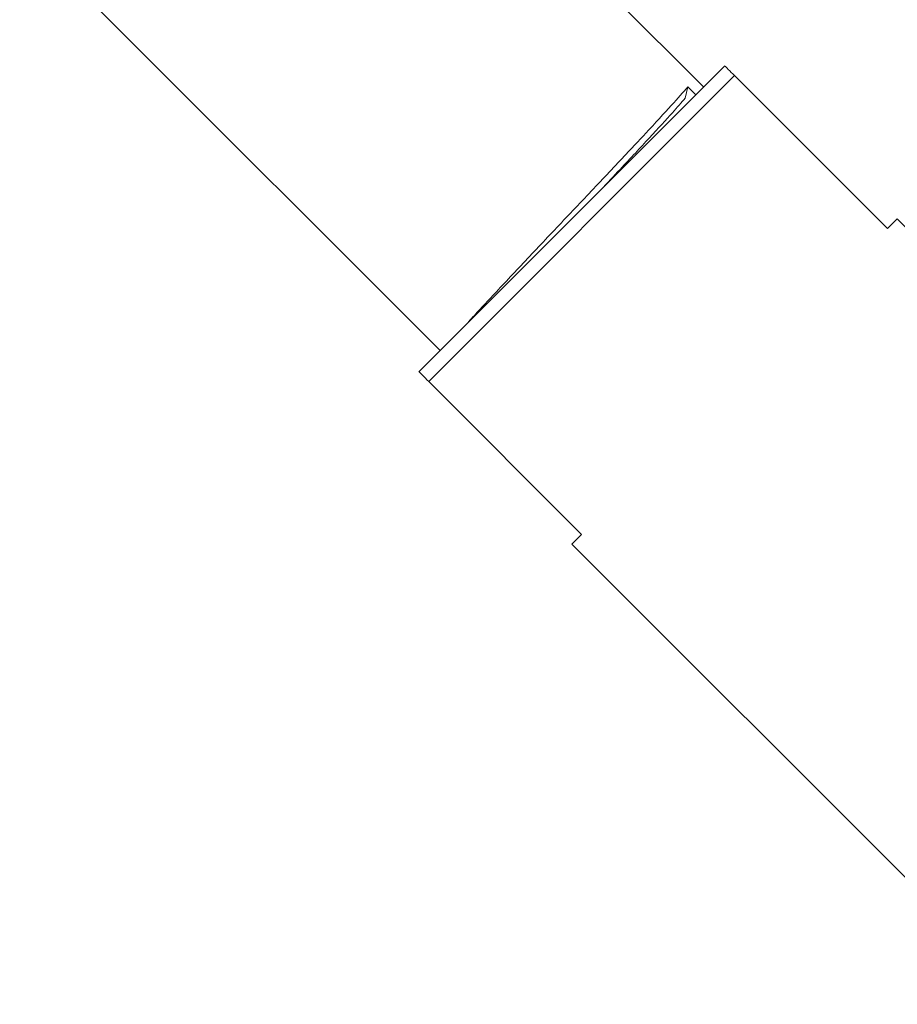
# Model space of a CAD drawing. Units: millimetres. Extents: x 0 to 297, y 0 to 210.
# Drawn here: x 47 to 63, y 47 to 65 of the extents above; entities that cross this region are included whole.
import ezdxf

# ---------------------------------------------------------------- set-up
doc = ezdxf.new("R2010")
doc.units = ezdxf.units.MM

msp = doc.modelspace()

# ---------------------------------------------------------------- linework, layer by layer
at = {"color": 7, "linetype": 'Continuous', "lineweight": 18}
for p, q in [((59.73, 63.914), (53.641, 70.003)), ((48.791, 65.154), (54.88, 59.065)), ((60.119, 64.303), (54.491, 58.675)), ((60.299, 64.124), (54.671, 58.496)), ((60.299, 64.124), (63.112, 61.31)), ((59.439, 63.918), (59.389, 63.707)), ((59.439, 63.918), (59.586, 63.771)), ((63.292, 61.489), (63.112, 61.31)), ((71.76, 53.021), (63.292, 61.489)), ((57.485, 55.682), (54.671, 58.496)), ((57.485, 55.682), (57.305, 55.502)), ((57.305, 55.502), (65.773, 47.034))]:
    msp.add_line(p, q, dxfattribs=at)
msp.add_arc((25.293, 41.655), 33.232, 45, 90, dxfattribs=at)
for points, knots in [([(60.119, 64.303), (60.119, 64.303), (60.123, 64.299), (60.216, 64.206), (60.299, 64.124)], [0, 0, 0, 0, 0.105375, 1, 1, 1, 1]), ([(55.365, 59.549), (55.428, 59.619), (55.614, 59.825), (56.09, 60.334), (56.725, 61.008), (57.413, 61.735), (58.083, 62.445), (58.681, 63.081), (59.167, 63.608), (59.349, 63.815), (59.439, 63.918)], [0, 0, 0, 0, 0.068196, 0.201192, 0.334842, 0.467399, 0.601338, 0.733658, 0.867711, 1, 1, 1, 1]), ([(57.835, 62.019), (57.955, 62.147), (58.284, 62.497), (58.749, 62.995), (59.165, 63.449), (59.318, 63.626), (59.389, 63.707)], [0, 0, 0, 0, 0.168857, 0.459173, 0.752706, 1, 1, 1, 1]), ([(54.671, 58.496), (54.588, 58.579), (54.495, 58.672), (54.492, 58.675), (54.491, 58.675)], [0, 0, 0, 0, 0.894625, 1, 1, 1, 1])]:
    msp.add_open_spline(points, degree=3, knots=knots, dxfattribs=at)

doc.saveas('drawing.dxf')
